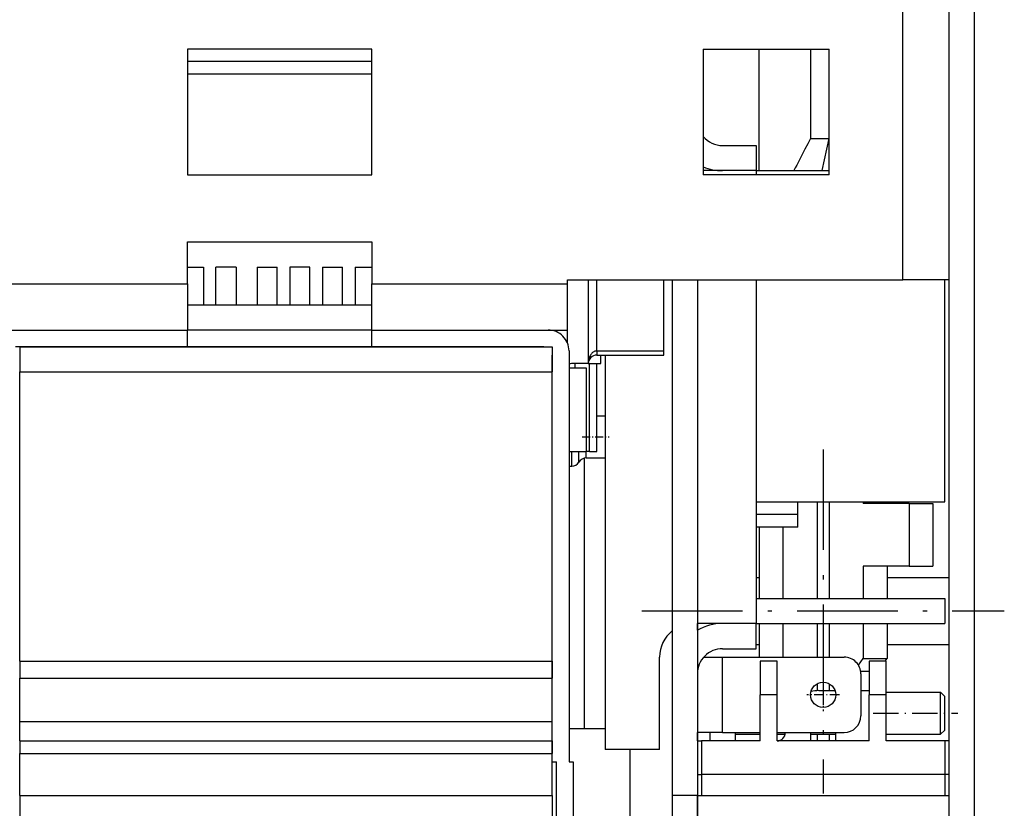
# Model space of a CAD drawing. Extents: x -1127 to 1163, y -195 to 1719.
# Drawn here: x -862 to -745, y 696 to 790 of the extents above; entities that cross this region are included whole.
import ezdxf

# ---------------------------------------------------------------- set-up
doc = ezdxf.new("R2010")
doc.units = 0
doc.linetypes.add('DASHDOT', pattern=[18.5, 12, -3, 0.5, -3])
doc.layers.get('0').update_dxf_attribs({"linetype": 'CONTINUOUS'})

# ---------------------------------------------------------------- blocks, each defined once
blk = doc.blocks.new('BLOCK192')
at = {"color": 7, "linetype": 'DASHDOT', "ltscale": 0.0975}
for p, q in [((141.911194, 90.581505), (141.911194, 86.681503)), ((143.861191, 88.6315), (139.961182, 88.6315))]:
    blk.add_line(p, q, dxfattribs=at)

msp = doc.modelspace()

# ---------------------------------------------------------------- linework, layer by layer
at = {"color": 7}
for p, q in [((-751.204235, 908.902465), (-751.204235, 688.902465)), ((-748.204235, 908.902465), (-748.204235, 688.902465)), ((-756.704235, 759.402465), (-756.704235, 843.402465)), ((-820.00423, 786.902465), (-842.00423, 786.902465)), ((-820.004261, 785.402465), (-842.004261, 785.402465)), ((-820.004261, 783.902465), (-842.004261, 783.902465)), ((-842.00423, 771.902465), (-820.00423, 771.902465)), ((-842.00423, 763.902465), (-820.00423, 763.902465)), ((-893.204228, 758.902465), (-842.00423, 758.902465)), ((-820.00423, 758.902465), (-796.704227, 758.902465)), ((-796.704227, 759.402465), (-756.704235, 759.402465)), ((-784.204242, 759.40242), (-784.204242, 697.902465)), ((-781.20425, 759.402404), (-781.20425, 718.402015)), ((-781.204242, 759.40242), (-781.204242, 697.902465)), ((-774.20425, 759.402404), (-774.20425, 718.402015)), ((-751.704265, 732.902015), (-751.704265, 759.402359)), ((-842.00423, 756.402465), (-820.00423, 756.402465)), ((-893.204229, 753.402465), (-842.00423, 753.402465)), ((-820.00423, 753.402465), (-842.00423, 753.402465)), ((-820.00423, 753.402465), (-842.00423, 753.402465)), ((-820.00423, 753.402465), (-796.704227, 753.402465)), ((-842.00423, 751.402465), (-862.50423, 751.402465)), ((-862.004226, 751.402465), (-798.504222, 751.402465)), ((-820.00423, 751.402465), (-842.00423, 751.402465)), ((-799.50423, 751.402465), (-820.00423, 751.402465)), ((-798.50423, 702.902465), (-798.50423, 750.402465)), ((-796.50423, 750.902465), (-796.50423, 702.902465)), ((-792.20425, 750.402465), (-792.20425, 703.402015)), ((-862.004222, 748.402465), (-798.504222, 748.402465)), ((-862.004222, 713.902465), (-862.004222, 748.402465)), ((-798.504222, 713.902465), (-798.504222, 748.402465)), ((-794.704318, 738.120666), (-794.704318, 705.902465)), ((-774.204265, 732.902015), (-751.704265, 732.902015)), ((-774.20425, 721.402015), (-751.70425, 721.402015)), ((-774.20425, 718.402015), (-751.70425, 718.402015)), ((-862.004222, 713.902465), (-798.504222, 713.902465)), ((-862.004222, 711.902465), (-798.504222, 711.902465)), ((-862.004222, 706.729393), (-798.504222, 706.729393)), ((-862.004222, 704.402465), (-798.504222, 704.402465)), ((-862.004222, 702.902465), (-798.504222, 702.902465)), ((-751.70425, 700.402465), (-780.704242, 700.402465)), ((-862.004222, 697.902465), (-798.504222, 697.902465)), ((-781.204242, 697.902465), (-751.20425, 697.902465))]:
    msp.add_line(p, q, dxfattribs=at)
at = {"color": 7, "ltscale": 0.375}
for p, q in [((-842.00423, 786.902465), (-842.00423, 771.902465)), ((-820.00423, 771.902465), (-820.00423, 786.902465)), ((-780.50423, 786.902465), (-780.50423, 771.902465)), ((-780.50423, 786.902465), (-765.504222, 786.902465)), ((-765.504222, 771.902465), (-765.504222, 786.902465)), ((-765.504222, 771.902465), (-780.50423, 771.902465))]:
    msp.add_line(p, q, dxfattribs=at)
at = {"color": 7, "ltscale": 0.36251}
msp.add_line((-773.823329, 772.401901), (-773.823329, 786.902282), dxfattribs=at)
at = {"color": 7, "ltscale": 0.266753}
for p, q in [((-767.71455, 786.902282), (-767.71455, 776.232147)), ((-765.504573, 776.232147), (-765.504573, 786.902282))]:
    msp.add_line(p, q, dxfattribs=at)
at = {"color": 7, "ltscale": 0.055249}
msp.add_line((-767.71455, 776.232147), (-765.504573, 776.232147), dxfattribs=at)
at = {"color": 7, "ltscale": 0.097971}
msp.add_line((-766.333553, 772.401992), (-765.504573, 776.232147), dxfattribs=at)
at = {"color": 7, "ltscale": 0.1}
for p, q in [((-778.20425, 775.402465), (-774.20425, 775.402465)), ((-774.20425, 772.402465), (-778.20425, 772.402465)), ((-774.20425, 718.402465), (-778.20425, 718.402465)), ((-778.20425, 715.402465), (-774.20425, 715.402465)), ((-773.70425, 713.902465), (-773.70425, 709.902465)), ((-771.70425, 709.902465), (-771.70425, 713.902465)), ((-760.70425, 713.902465), (-760.70425, 709.902465)), ((-758.70425, 709.902465), (-758.70425, 713.902465)), ((-780.704242, 704.402465), (-780.704242, 700.402465)), ((-751.70425, 704.402465), (-751.70425, 700.402465))]:
    msp.add_line(p, q, dxfattribs=at)
at = {"color": 7, "ltscale": 0.075}
for p, q in [((-774.20425, 775.402465), (-774.20425, 772.402465)), ((-862.004226, 751.402465), (-862.004226, 748.402465)), ((-798.504222, 751.402465), (-798.504222, 748.402465)), ((-751.70425, 721.402015), (-751.70425, 718.402015)), ((-774.20425, 715.402465), (-774.20425, 718.402465)), ((-778.20425, 705.402465), (-781.204235, 705.402465)), ((-767.704326, 705.202468), (-764.704326, 705.202468)), ((-781.204242, 697.902465), (-784.204242, 697.902465))]:
    msp.add_line(p, q, dxfattribs=at)
at = {"color": 7, "ltscale": 0.157501}
msp.add_line((-774.20425, 772.402008), (-780.504291, 772.402008), dxfattribs=at)
at = {"color": 7, "ltscale": 0.217498}
msp.add_line((-774.20425, 772.402008), (-765.504314, 772.402008), dxfattribs=at)
at = {"color": 7, "ltscale": 0.01249}
msp.add_line((-774.20425, 772.402008), (-774.20425, 771.902404), dxfattribs=at)
at = {"color": 7, "ltscale": 0.125}
for p, q in [((-842.00423, 758.902465), (-842.00423, 763.902465)), ((-820.00423, 763.902465), (-820.00423, 758.902465)), ((-769.204265, 731.402015), (-774.204265, 731.402015)), ((-769.204265, 729.902015), (-774.204265, 729.902015)), ((-761.70425, 712.402465), (-761.70425, 707.402465)), ((-862.004222, 697.902465), (-862.004222, 702.902465)), ((-798.504222, 697.902465), (-798.504222, 702.902465))]:
    msp.add_line(p, q, dxfattribs=at)
at = {"color": 7, "ltscale": 0.047501}
msp.add_line((-842.004261, 760.902465), (-840.104228, 760.902465), dxfattribs=at)
at = {"color": 7, "ltscale": 0.112501}
for p, q in [((-840.104228, 760.902465), (-840.104228, 756.402435)), ((-838.604228, 756.402435), (-838.604228, 760.902465)), ((-836.204227, 760.902465), (-836.204227, 756.402435)), ((-833.704227, 760.902465), (-833.704227, 756.402435)), ((-831.304225, 756.402435), (-831.304225, 760.902465)), ((-829.804225, 760.902465), (-829.804225, 756.402435)), ((-827.404232, 756.402435), (-827.404232, 760.902465)), ((-825.904232, 760.902465), (-825.904232, 756.402435)), ((-823.50423, 756.402435), (-823.50423, 760.902465)), ((-822.00423, 760.902465), (-822.00423, 756.402435))]:
    msp.add_line(p, q, dxfattribs=at)
at = {"color": 7, "ltscale": 0.06}
for p, q in [((-836.204227, 760.902465), (-838.604228, 760.902465)), ((-833.704227, 760.902465), (-831.304225, 760.902465)), ((-827.404232, 760.902465), (-829.804225, 760.902465)), ((-825.904232, 760.902465), (-823.50423, 760.902465))]:
    msp.add_line(p, q, dxfattribs=at)
at = {"color": 7, "ltscale": 0.049999}
msp.add_line((-822.00423, 760.902465), (-820.004261, 760.902465), dxfattribs=at)
at = {"color": 7, "ltscale": 0.1375}
for p, q in [((-842.00423, 758.902465), (-842.00423, 753.402465)), ((-820.00423, 753.402465), (-820.00423, 758.902465)), ((-796.704227, 753.402465), (-796.704227, 758.902465)), ((-751.204235, 759.402465), (-756.704235, 759.402465)), ((-773.70425, 704.402465), (-773.70425, 709.902465)), ((-771.70425, 704.402465), (-771.70425, 709.902465)), ((-760.70425, 704.402465), (-760.70425, 709.902465)), ((-758.70425, 704.402465), (-758.70425, 709.902465))]:
    msp.add_line(p, q, dxfattribs=at)
at = {"color": 7, "ltscale": 0.0125}
for p, q in [((-796.704227, 758.902465), (-796.704227, 759.402465)), ((-793.20425, 750.902465), (-793.20425, 750.402465)), ((-785.20425, 750.402465), (-785.20425, 750.902465)), ((-795.825611, 749.402374), (-795.825611, 748.902366)), ((-781.204257, 704.402465), (-780.704242, 704.402465)), ((-798.50423, 701.902465), (-798.00423, 701.902465)), ((-796.50423, 701.902465), (-796.00423, 701.902465)), ((-781.204257, 700.402465), (-780.704242, 700.402465))]:
    msp.add_line(p, q, dxfattribs=at)
at = {"color": 7, "ltscale": 0.249998}
msp.add_line((-794.20425, 759.402389), (-794.20425, 749.402465), dxfattribs=at)
at = {"color": 7, "ltscale": 0.212498}
for p, q in [((-793.20425, 750.902465), (-793.20425, 759.402389)), ((-785.20425, 750.902465), (-785.20425, 759.402389))]:
    msp.add_line(p, q, dxfattribs=at)
at = {"color": 7, "ltscale": 0.05}
for p, q in [((-842.00423, 751.402465), (-842.00423, 753.402465)), ((-820.00423, 751.402465), (-820.00423, 753.402465)), ((-794.20425, 749.402465), (-796.20425, 749.402465)), ((-862.004222, 713.902465), (-862.004222, 711.902465)), ((-798.504222, 713.902465), (-798.504222, 711.902465)), ((-771.70425, 713.902465), (-773.70425, 713.902465)), ((-758.70425, 713.902465), (-760.70425, 713.902465)), ((-771.70425, 709.902465), (-773.70425, 709.902465)), ((-758.70425, 709.902465), (-760.70425, 709.902465))]:
    msp.add_line(p, q, dxfattribs=at)
at = {"color": 7, "ltscale": 0.000451}
msp.add_line((-798.704235, 753.384384), (-798.704235, 753.402435), dxfattribs=at)
at = {"color": 7, "ltscale": 0.000452}
for p, q in [((-798.704235, 753.384353), (-798.704235, 753.40242)), ((-798.704227, 753.384368), (-798.704227, 753.402435))]:
    msp.add_line(p, q, dxfattribs=at)
at = {"color": 7, "ltscale": 0.038006}
msp.add_line((-796.704235, 751.882186), (-796.704235, 753.40242), dxfattribs=at)
at = {"color": 7, "ltscale": 0.2}
for p, q in [((-793.20425, 750.902465), (-785.20425, 750.902465)), ((-793.20425, 750.402465), (-785.20425, 750.402465))]:
    msp.add_line(p, q, dxfattribs=at)
at = {"color": 7, "ltscale": 0.025001}
for p, q in [((-792.70428, 749.402465), (-792.70428, 750.402511)), ((-779.704265, 705.402427), (-779.704265, 704.402389)), ((-776.704265, 705.402427), (-776.704265, 704.402389))]:
    msp.add_line(p, q, dxfattribs=at)
at = {"color": 7, "ltscale": 0.0375}
for p, q in [((-794.20428, 749.402465), (-792.70428, 749.402465)), ((-769.204265, 731.402015), (-769.204265, 732.902)), ((-769.204265, 729.902015), (-769.204265, 731.402015)), ((-862.004222, 704.402465), (-862.004222, 702.902465)), ((-798.504222, 704.402465), (-798.504222, 702.902465))]:
    msp.add_line(p, q, dxfattribs=at)
at = {"color": 7, "ltscale": 0.262499}
for p, q in [((-794.082973, 738.902465), (-794.082973, 749.402435)), ((-793.204288, 738.902465), (-793.204288, 749.402435))]:
    msp.add_line(p, q, dxfattribs=at)
at = {"color": 7, "ltscale": 0.051251}
for p, q in [((-796.504299, 748.902465), (-794.45425, 748.902465)), ((-796.504299, 738.902465), (-794.45425, 738.902465))]:
    msp.add_line(p, q, dxfattribs=at)
at = {"color": 7, "ltscale": 0.25}
msp.add_line((-794.45425, 748.902465), (-794.45425, 738.902465), dxfattribs=at)
at = {"color": 7, "ltscale": 0.024999}
for p, q in [((-793.204296, 743.152465), (-792.204341, 743.152465)), ((-767.704265, 705.402442), (-767.704265, 704.402465)), ((-764.704265, 704.402465), (-764.704265, 705.402442))]:
    msp.add_line(p, q, dxfattribs=at)
at = {"color": 7, "linetype": 'DASHDOT', "ltscale": 0.080998}
msp.add_line((-794.949283, 740.652465), (-791.709346, 740.652465), dxfattribs=at)
at = {"color": 7, "ltscale": 0.043751}
msp.add_line((-796.186344, 737.152465), (-796.186344, 738.902504), dxfattribs=at)
at = {"color": 7, "ltscale": 0.031254}
msp.add_line((-795.320316, 737.652465), (-795.320316, 738.90261), dxfattribs=at)
at = {"color": 7, "ltscale": 0.009284}
msp.add_line((-794.082973, 738.902465), (-794.454341, 738.902465), dxfattribs=at)
at = {"color": 7, "ltscale": 0.01875}
msp.add_line((-794.454296, 738.152465), (-794.454296, 738.902473), dxfattribs=at)
at = {"color": 7, "ltscale": 0.021967}
msp.add_line((-794.082973, 738.902465), (-793.204288, 738.902465), dxfattribs=at)
at = {"color": 7, "linetype": 'DASHDOT'}
for p, q in [((-766.20428, 739.171852), (-766.20428, 698.132423)), ((-787.804286, 719.902465), (-744.60429, 719.902465))]:
    msp.add_line(p, q, dxfattribs=at)
at = {"color": 7, "ltscale": 0.056249}
msp.add_line((-794.454296, 738.152465), (-792.204341, 738.152465), dxfattribs=at)
at = {"color": 7, "ltscale": 0.007951}
msp.add_line((-796.504398, 737.152465), (-796.186344, 737.152465), dxfattribs=at)
at = {"color": 7, "ltscale": 0.004245}
for p, q in [((-766.911388, 732.901939), (-766.911388, 732.732147)), ((-765.497173, 732.901939), (-765.497173, 732.732147)), ((-761.413661, 732.901939), (-761.413661, 732.732147)), ((-758.585231, 732.901939), (-758.585231, 732.732147)), ((-758.585231, 732.901931), (-758.585231, 732.732147))]:
    msp.add_line(p, q, dxfattribs=at)
at = {"color": 7, "ltscale": 0.1875}
for p, q in [((-766.911388, 732.732147), (-766.911388, 725.232147)), ((-765.497173, 732.732147), (-765.497173, 725.232147)), ((-755.951229, 732.732147), (-755.951229, 725.232147)), ((-753.122814, 732.732147), (-753.122814, 725.232147))]:
    msp.add_line(p, q, dxfattribs=at)
at = {"color": 7, "ltscale": 0.136561}
for p, q in [((-755.951229, 732.732147), (-761.413661, 732.732147)), ((-755.951229, 725.232147), (-761.413661, 725.232147))]:
    msp.add_line(p, q, dxfattribs=at)
at = {"color": 7, "ltscale": 0.07071}
for p, q in [((-755.951229, 732.732147), (-753.122814, 732.732147)), ((-755.951229, 725.232147), (-753.122814, 725.232147))]:
    msp.add_line(p, q, dxfattribs=at)
at = {"color": 7, "ltscale": 0.116745}
for p, q in [((-773.823329, 729.901954), (-773.823329, 725.232147)), ((-770.994899, 729.901962), (-770.994899, 725.232147))]:
    msp.add_line(p, q, dxfattribs=at)
at = {"color": 7, "ltscale": 0.095756}
for p, q in [((-773.823329, 725.232147), (-773.823329, 721.401893)), ((-770.994899, 725.232147), (-770.994899, 721.401901)), ((-766.911388, 725.232147), (-766.911388, 721.401893)), ((-765.497173, 725.232147), (-765.497173, 721.401893)), ((-761.413661, 725.232147), (-761.413661, 721.401901)), ((-758.585231, 725.232147), (-758.585231, 721.401893))]:
    msp.add_line(p, q, dxfattribs=at)
at = {"color": 7, "ltscale": 0.095757}
msp.add_line((-758.585231, 725.232147), (-758.585231, 721.401886), dxfattribs=at)
at = {"color": 7, "ltscale": 0.009525}
msp.add_line((-774.204357, 723.902465), (-773.823345, 723.902465), dxfattribs=at)
at = {"color": 7, "ltscale": 0.184524}
for p, q in [((-758.585247, 723.902465), (-751.204296, 723.902465)), ((-758.585247, 715.902465), (-751.204296, 715.902465))]:
    msp.add_line(p, q, dxfattribs=at)
at = {"color": 7, "ltscale": 0.010425}
msp.add_line((-781.204288, 717.984764), (-781.204288, 718.401763), dxfattribs=at)
at = {"color": 7, "ltscale": 0.009653}
msp.add_line((-781.204288, 717.598625), (-781.204288, 717.984764), dxfattribs=at)
at = {"color": 7, "ltscale": 0.073175}
msp.add_line((-778.277233, 718.402015), (-781.20425, 718.402015), dxfattribs=at)
at = {"color": 7, "ltscale": 0.099988}
for p, q in [((-773.823329, 718.401893), (-773.823329, 714.402381)), ((-770.994899, 718.401901), (-770.994899, 714.402381)), ((-766.911388, 718.401893), (-766.911388, 714.402381)), ((-765.497173, 718.401893), (-765.497173, 714.402381))]:
    msp.add_line(p, q, dxfattribs=at)
at = {"color": 7, "ltscale": 0.104244}
for p, q in [((-761.413661, 718.401901), (-761.413661, 714.232147)), ((-758.585231, 718.401893), (-758.585231, 714.232147))]:
    msp.add_line(p, q, dxfattribs=at)
at = {"color": 7, "ltscale": 0.104243}
msp.add_line((-758.585231, 718.401886), (-758.585231, 714.232147), dxfattribs=at)
at = {"color": 7, "ltscale": 0.009526}
msp.add_line((-774.204387, 715.902465), (-773.823345, 715.902465), dxfattribs=at)
at = {"color": 7, "ltscale": 0.275}
for p, q in [((-785.70425, 703.402015), (-785.70425, 714.402015)), ((-760.70425, 704.402465), (-771.70425, 704.402465))]:
    msp.add_line(p, q, dxfattribs=at)
at = {"color": 7, "ltscale": 0.055901}
msp.add_line((-780.440273, 714.402465), (-778.20425, 714.402465), dxfattribs=at)
at = {"color": 7, "ltscale": 0.225}
msp.add_line((-778.20425, 705.402465), (-778.20425, 714.402465), dxfattribs=at)
at = {"color": 7, "ltscale": 0.3625}
msp.add_line((-778.20425, 714.402465), (-763.70425, 714.402465), dxfattribs=at)
at = {"color": 7, "ltscale": 0.024596}
msp.add_line((-761.992229, 713.436393), (-761.413661, 714.232147), dxfattribs=at)
at = {"color": 7, "ltscale": 0.070711}
msp.add_line((-761.413661, 714.232147), (-758.585231, 714.232147), dxfattribs=at)
at = {"color": 7, "ltscale": 0.010185}
msp.add_line((-758.824565, 713.902473), (-758.585231, 714.232147), dxfattribs=at)
at = {"color": 7, "ltscale": 0.025682}
msp.add_line((-761.731624, 712.732147), (-760.704326, 712.732147), dxfattribs=at)
at = {"color": 7, "ltscale": 0.129327}
for p, q in [((-862.004222, 706.729393), (-862.004222, 711.902465)), ((-798.504222, 706.729393), (-798.504222, 711.902465))]:
    msp.add_line(p, q, dxfattribs=at)
at = {"color": 7, "ltscale": 0.020706}
msp.add_line((-766.911388, 711.225288), (-766.911388, 710.397041), dxfattribs=at)
at = {"color": 7, "ltscale": 0.047855}
msp.add_line((-766.704265, 710.402465), (-764.790081, 710.402465), dxfattribs=at)
at = {"color": 7, "ltscale": 0.02057}
msp.add_line((-765.497173, 711.225219), (-765.497173, 710.402404), dxfattribs=at)
at = {"color": 7, "ltscale": 0.025}
for p, q in [((-761.70428, 710.402465), (-760.704265, 710.402465)), ((-798.50423, 701.902465), (-798.50423, 702.902465)), ((-796.50423, 702.902465), (-796.50423, 701.902465))]:
    msp.add_line(p, q, dxfattribs=at)
at = {"color": 7, "ltscale": 0.162502}
for p, q in [((-758.704372, 710.202468), (-752.20428, 710.202468)), ((-758.704372, 705.202468), (-752.20428, 705.202468))]:
    msp.add_line(p, q, dxfattribs=at)
at = {"color": 7, "ltscale": 0.092464}
msp.add_line((-752.20428, 706.503906), (-752.20428, 710.202468), dxfattribs=at)
at = {"color": 7, "ltscale": 0.017678}
for p, q in [((-751.70428, 709.702468), (-752.20428, 710.202468)), ((-751.70428, 705.702468), (-752.20428, 705.202468))]:
    msp.add_line(p, q, dxfattribs=at)
at = {"color": 7, "ltscale": 0.073971}
msp.add_line((-751.70428, 706.743621), (-751.70428, 709.702468), dxfattribs=at)
at = {"color": 7, "linetype": 'DASHDOT', "ltscale": 0.252003}
msp.add_line((-760.24438, 707.702468), (-750.164257, 707.702468), dxfattribs=at)
at = {"color": 7, "ltscale": 0.058173}
for p, q in [((-862.004222, 704.402465), (-862.004222, 706.729393)), ((-798.504222, 704.402465), (-798.504222, 706.729393))]:
    msp.add_line(p, q, dxfattribs=at)
at = {"color": 7, "ltscale": 0.044996}
msp.add_line((-796.504169, 705.902465), (-794.704318, 705.902465), dxfattribs=at)
at = {"color": 7, "ltscale": 0.062498}
msp.add_line((-794.704318, 705.902465), (-792.204402, 705.902465), dxfattribs=at)
at = {"color": 7, "ltscale": 0.032536}
msp.add_line((-752.20428, 705.202468), (-752.20428, 706.503906), dxfattribs=at)
at = {"color": 7, "ltscale": 0.026029}
msp.add_line((-751.70428, 705.702468), (-751.70428, 706.743621), dxfattribs=at)
at = {"color": 7, "ltscale": 0.024998}
msp.add_line((-781.20428, 704.402549), (-781.20428, 705.402481), dxfattribs=at)
at = {"color": 7, "ltscale": 0.175}
for p, q in [((-773.70425, 704.402465), (-780.704242, 704.402465)), ((-751.70425, 704.402465), (-758.70425, 704.402465))]:
    msp.add_line(p, q, dxfattribs=at)
at = {"color": 7, "ltscale": 0.112499}
msp.add_line((-778.20425, 705.402465), (-773.70428, 705.402465), dxfattribs=at)
at = {"color": 7, "ltscale": 0.074998}
msp.add_line((-776.704311, 705.202468), (-773.704372, 705.202468), dxfattribs=at)
at = {"color": 7, "ltscale": 0.024496}
msp.add_line((-771.704372, 705.202468), (-770.724514, 705.202468), dxfattribs=at)
at = {"color": 7, "ltscale": 0.200001}
msp.add_line((-771.70428, 705.402465), (-763.70425, 705.402465), dxfattribs=at)
at = {"color": 7, "ltscale": 0.020003}
for p, q in [((-766.911388, 705.202461), (-766.911388, 704.402336)), ((-765.497173, 705.202461), (-765.497173, 704.402336))]:
    msp.add_line(p, q, dxfattribs=at)
at = {"color": 7, "ltscale": 0.012499}
for p, q in [((-751.20428, 704.402465), (-751.70425, 704.402465)), ((-751.20428, 700.402465), (-751.70425, 700.402465))]:
    msp.add_line(p, q, dxfattribs=at)
at = {"color": 7, "ltscale": 0.1625}
msp.add_line((-785.70425, 703.402015), (-792.20425, 703.402015), dxfattribs=at)
at = {"color": 7, "ltscale": 0.237487}
msp.add_line((-789.204288, 693.902412), (-789.204288, 703.401886), dxfattribs=at)
at = {"color": 7, "ltscale": 0.2875}
for p, q in [((-798.00423, 690.402465), (-798.00423, 701.902465)), ((-796.00423, 701.902465), (-796.00423, 690.402465))]:
    msp.add_line(p, q, dxfattribs=at)
at = {"color": 7, "ltscale": 0.0625}
for p, q in [((-780.70425, 700.402465), (-780.70425, 697.90245)), ((-751.70425, 700.402465), (-751.70425, 697.90245))]:
    msp.add_line(p, q, dxfattribs=at)
at = {"color": 7, "ltscale": 0.35}
for p, q in [((-862.004222, 697.902465), (-862.004222, 683.902469)), ((-798.504222, 697.902465), (-798.504222, 683.902469))]:
    msp.add_line(p, q, dxfattribs=at)
at = {"color": 7, "ltscale": 0.475}
for p, q in [((-784.204242, 697.902465), (-784.204235, 678.902469)), ((-781.204242, 697.902465), (-781.204235, 678.902469))]:
    msp.add_line(p, q, dxfattribs=at)
at = {"color": 7, "ltscale": 0.147943}
msp.add_line((-781.204242, 691.984764), (-781.204242, 697.902465), dxfattribs=at)
at = {"color": 7}
for points in [[(-767.71455, 776.232147), (-767.877361, 775.912384), (-768.040859, 775.592773), (-768.369472, 774.953949), (-768.699382, 774.315506), (-769.029476, 773.677352), (-769.358531, 773.039352), (-769.522258, 772.720367), (-769.685253, 772.401397)], [(-793.20425, 750.902465), (-793.240779, 750.901474), (-793.277271, 750.898468), (-793.350017, 750.886444), (-793.422336, 750.866363), (-793.494029, 750.838104), (-793.564853, 750.801544), (-793.634525, 750.756515), (-793.702663, 750.70288), (-793.768848, 750.640518), (-793.832576, 750.569397), (-793.893291, 750.489547), (-793.950389, 750.401153), (-794.003238, 750.304489), (-794.051189, 750.199997), (-794.093601, 750.088287), (-794.129871, 749.970138), (-794.159442, 749.84645), (-794.181835, 749.718277), (-794.196666, 749.586837), (-794.20367, 749.453384), (-794.20425, 749.402465)]]:
    msp.add_lwpolyline(points, dxfattribs=at)
msp.add_circle((-766.20425, 709.902465), 1.5, dxfattribs=at)
for centre, radius, start, end in [((-778.20425, 778.402465), 3, 219.943305, 270.000001), ((-778.20425, 778.402465), 6, 247.459283, 270.000001), ((-799.00423, 750.902465), 2.5, 0, 90.000003), ((-799.50423, 750.402465), 1, 89.68494, 90.000003), ((-793.204265, 749.402465), 1, 89.999067, 180.000005), ((-796.20425, 748.902465), 0.5, 90.000003, 126.875735), ((-796.186344, 738.152465), 1, 270.000001, 329.999989), ((-794.454296, 737.152465), 1, 90.000003, 149.999997), ((-781.70425, 714.402015), 4, 128.682649, 180.000005), ((-778.20425, 712.402465), 6, 90.000003, 120.000086), ((-778.20425, 712.402465), 3, 90.000003, 180.000005), ((-763.70425, 712.402465), 2, 0, 90.000003), ((-766.704265, 706.402465), 4, 90.000003, 103.732951), ((-763.70425, 707.402465), 2, 270.000001, 0), ((-771.704265, 705.402465), 1, 270.000001, 0)]:
    msp.add_arc(centre, radius, start, end, dxfattribs=at)

# ---------------------------------------------------------------- block references
msp.add_blockref('BLOCK192', (-908.115444, 621.270965))

doc.saveas('drawing.dxf')
